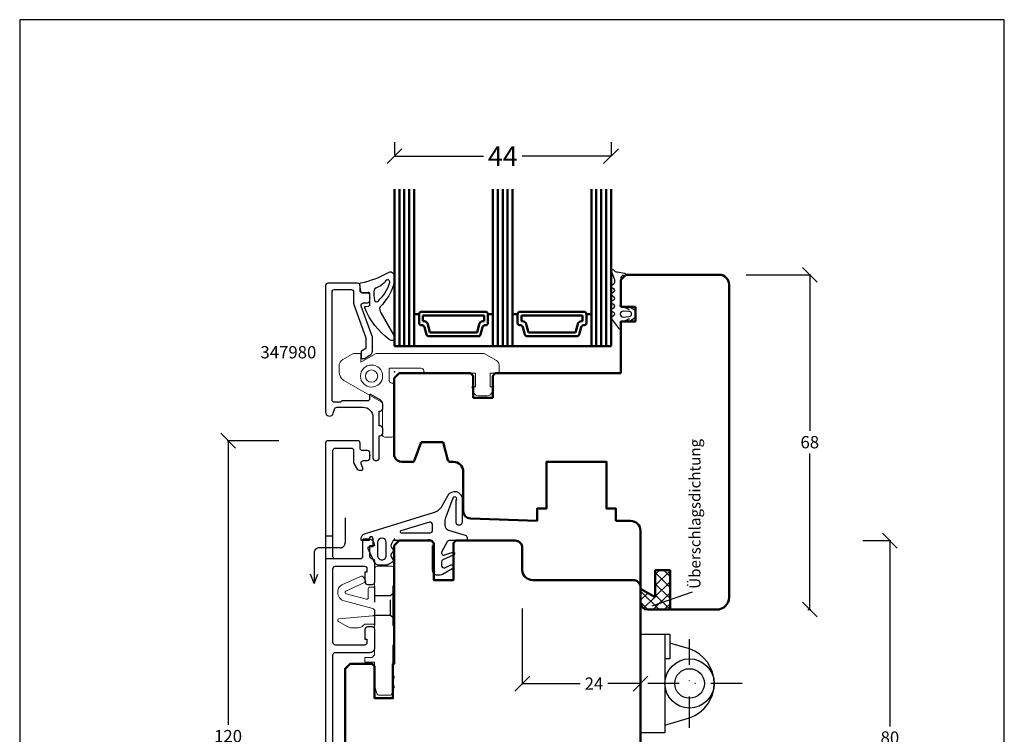
# Model space of a CAD drawing. Extents: x 25820 to 28536, y -1548 to -361.
# Drawn here: x 27921 to 28121, y -507 to -361 of the extents above; entities that cross this region are included whole.
import ezdxf

# ---------------------------------------------------------------- set-up
doc = ezdxf.new("R2010")
doc.units = 0
for name, pattern in [('0', [0]), ('28', [0]), ('5', [0]), ('STRICHPUNKT2', [12.7, 6.35, -3.175, 0, -3.175]), ('VERDECKT2', [4.7625, 3.175, -1.5875])]:
    doc.linetypes.add(name, pattern=pattern)
doc.layers.get('0').update_dxf_attribs({"linetype": 'CONTINUOUS'})
doc.layers.get('DEFPOINTS').update_dxf_attribs({"linetype": 'CONTINUOUS'})
for name, color, linetype, lineweight in [('15SCHRIFT1', 24, '0', 20), ('1RAHMEN', 7, '28', 50), ('L_VERDECKT_DUENN', 7, 'VERDECKT2', 15), ('LINIE_DUENN', 7, 'CONTINUOUS', 15)]:
    doc.layers.add(name, color=color, linetype=linetype, lineweight=lineweight)
for name, color, linetype in [('6ISOLATION', 6, '0'), ('CONNEX_ALU_0_5', 50, 'CONTINUOUS'), ('CONNEX_EINFUEGEPUNKT', 3, 'CONTINUOUS'), ('CONNEX_LINIE_0_18', 116, 'CONTINUOUS'), ('CONNEX_ZUBEHOER-STRICH-PUN', 116, 'STRICHPUNKT2'), ('CONNEX_ZUBEHOER-STRICH-STR', 140, 'VERDECKT2'), ('FENSTER', 7, '5'), ('metall', 1, 'CONTINUOUS')]:
    doc.layers.add(name, color=color, linetype=linetype)
doc.styles.add('SCHRIFT1', font='technic_.ttf', dxfattribs={"height": 3})
doc.styles.get("Standard").update_dxf_attribs({"font": 'arial.ttf'})
doc.dimstyles.new('MASS1', dxfattribs={"dimtxt": 4, "dimasz": 3, "dimexe": 0.2, "dimexo": 10, "dimgap": 1, "dimtad": 0, "dimtih": 1, "dimtoh": 1, "dimdec": 0, "dimzin": 0, "dimdsep": 46, "dimtxsty": 'Standard', "dimblk1": 'OBLIQUE', "dimblk2": 'OBLIQUE', "dimsah": 1, "dimcen": 0.1, "dimclrt": 7, "dimadec": 0, "dimazin": 0, "dimtfac": 1, "dimtdec": 0, "dimtofl": 0, "dimtmove": 0, "dimatfit": 3, "dimldrblk": 'OBLIQUE', "dimfxl": 1, "dimtolj": 1, "dimtzin": 0, "dimarcsym": 0})
doc.dimstyles.new('MASS1-1', dxfattribs={"dimtxt": 2.5, "dimasz": 3, "dimexe": 0.2, "dimexo": 10, "dimgap": 1, "dimtad": 0, "dimtih": 1, "dimtoh": 1, "dimdec": 0, "dimzin": 0, "dimdsep": 46, "dimtxsty": 'Standard', "dimblk1": 'OBLIQUE', "dimblk2": 'OBLIQUE', "dimsah": 1, "dimcen": 0.1, "dimclrt": 7, "dimadec": 0, "dimazin": 0, "dimtfac": 1, "dimtdec": 0, "dimtofl": 0, "dimtmove": 0, "dimatfit": 3, "dimldrblk": 'OBLIQUE', "dimfxl": 1, "dimtolj": 1, "dimtzin": 0, "dimarcsym": 0})

# ---------------------------------------------------------------- blocks, each defined once
blk = doc.blocks.new('_OBLIQUE')
at = {"color": 0, "linetype": 'ByBlock'}
blk.add_line((-0.5, -0.5), (0.5, 0.5), dxfattribs=at)
blk = doc.blocks.new('*D427')
at = {"layer": '15SCHRIFT1', "color": 0, "lineweight": -2, "transparency": 16777216}
for p, q in [((28092.42, -467.19), (28098.14, -467.19)), ((28097.94, -467.19), (28097.94, -504.91)), ((28097.94, -547.19), (28097.94, -509.47)), ((28092.42, -547.19), (28098.14, -547.19))]:
    blk.add_line(p, q, dxfattribs=at)
at = {"layer": 'DEFPOINTS', "color": 0, "lineweight": 25, "transparency": 16777216}
for p in [(28082.42, -467.19), (28082.42, -547.19), (28097.94, -547.19)]:
    blk.add_point(p, dxfattribs=at)
at = {"layer": '15SCHRIFT1', "color": 0, "lineweight": -2, "transparency": 16777216, "xscale": 3, "yscale": 3, "zscale": 3}
for p, rotation in [((28097.94, -467.19), 90), ((28097.94, -547.19), 270)]:
    blk.add_blockref('_OBLIQUE', p, dxfattribs=dict(at, rotation=rotation))
at = {"layer": '15SCHRIFT1', "color": 7, "transparency": 16777216, "insert": (28097.94, -507.19), "char_height": 2.5, "attachment_point": 5}
blk.add_mtext('\\A1;80', dxfattribs=at)
blk = doc.blocks.new('*D428')
at = {"layer": '15SCHRIFT1', "color": 0, "lineweight": -2, "transparency": 16777216}
for p, q in [((27973.82, -446.89), (27963.31, -446.89)), ((27963.51, -446.89), (27963.51, -504.61)), ((27963.51, -566.89), (27963.51, -509.17)), ((27973.82, -566.89), (27963.31, -566.89))]:
    blk.add_line(p, q, dxfattribs=at)
at = {"layer": 'DEFPOINTS', "color": 0, "lineweight": 25, "transparency": 16777216}
for p in [(27983.82, -446.89), (27963.51, -566.89), (27983.82, -566.89)]:
    blk.add_point(p, dxfattribs=at)
at = {"layer": '15SCHRIFT1', "color": 0, "lineweight": -2, "transparency": 16777216, "xscale": 3, "yscale": 3, "zscale": 3}
for p, rotation in [((27963.51, -446.89), 90), ((27963.51, -566.89), 270)]:
    blk.add_blockref('_OBLIQUE', p, dxfattribs=dict(at, rotation=rotation))
at = {"layer": '15SCHRIFT1', "color": 7, "transparency": 16777216, "insert": (27963.51, -506.89), "char_height": 2.5, "attachment_point": 5}
blk.add_mtext('\\A1;120', dxfattribs=at)
blk = doc.blocks.new('*D429')
at = {"layer": '15SCHRIFT1', "color": 0, "lineweight": -2, "transparency": 16777216}
for p, q in [((28023.28, -480.94), (28023.28, -496.43)), ((28047.28, -486.69), (28047.28, -496.43)), ((28023.28, -496.23), (28035.02, -496.23)), ((28047.28, -496.23), (28040.63, -496.23))]:
    blk.add_line(p, q, dxfattribs=at)
at = {"layer": 'DEFPOINTS', "color": 0, "lineweight": 25, "transparency": 16777216}
for p in [(28023.28, -470.94), (28047.28, -476.69), (28047.28, -496.23)]:
    blk.add_point(p, dxfattribs=at)
at = {"layer": '15SCHRIFT1', "color": 0, "lineweight": -2, "transparency": 16777216, "xscale": 3, "yscale": 3, "zscale": 3, "rotation": 180}
blk.add_blockref('_OBLIQUE', (28023.28, -496.23), dxfattribs=at)
at = {"layer": '15SCHRIFT1', "color": 0, "lineweight": -2, "transparency": 16777216, "xscale": 3, "yscale": 3, "zscale": 3}
blk.add_blockref('_OBLIQUE', (28047.28, -496.23), dxfattribs=at)
at = {"layer": '15SCHRIFT1', "color": 7, "transparency": 16777216, "insert": (28037.83, -496.23), "char_height": 2.5, "attachment_point": 5}
blk.add_mtext('\\A1;24', dxfattribs=at)
blk = doc.blocks.new('*D439')
at = {"layer": '15SCHRIFT1', "color": 0, "lineweight": -2, "transparency": 16777216}
for p, q in [((28068.78, -413.19), (28081.87, -413.19)), ((28081.67, -413.19), (28081.67, -444.91)), ((28081.67, -481.19), (28081.67, -449.47)), ((28081.3, -481.19), (28081.87, -481.19))]:
    blk.add_line(p, q, dxfattribs=at)
at = {"layer": 'DEFPOINTS', "color": 0, "lineweight": 25, "transparency": 16777216}
for p in [(28058.78, -413.19), (28081.67, -413.19), (28071.3, -481.19)]:
    blk.add_point(p, dxfattribs=at)
at = {"layer": '15SCHRIFT1', "color": 0, "lineweight": -2, "transparency": 16777216, "xscale": 3, "yscale": 3, "zscale": 3}
for p, rotation in [((28081.67, -413.19), 90), ((28081.67, -481.19), 270)]:
    blk.add_blockref('_OBLIQUE', p, dxfattribs=dict(at, rotation=rotation))
at = {"layer": '15SCHRIFT1', "color": 7, "transparency": 16777216, "insert": (28081.67, -447.19), "char_height": 2.5, "attachment_point": 5}
blk.add_mtext('\\A1;68', dxfattribs=at)
blk = doc.blocks.new('*D430')
at = {"layer": '15SCHRIFT1', "color": 0, "lineweight": -2, "transparency": 16777216}
for p, q in [((27997.3, -386.28), (27997.3, -388.92)), ((28041.3, -386.28), (28041.3, -388.92)), ((27997.3, -389.12), (28015.37, -389.12)), ((28041.3, -389.12), (28023.24, -389.12))]:
    blk.add_line(p, q, dxfattribs=at)
at = {"layer": 'DEFPOINTS', "color": 0, "lineweight": 25, "transparency": 16777216}
for p in [(27997.3, -389.12), (27997.3, -396.28), (28041.3, -396.28)]:
    blk.add_point(p, dxfattribs=at)
at = {"layer": '15SCHRIFT1', "color": 0, "lineweight": -2, "transparency": 16777216, "xscale": 3, "yscale": 3, "zscale": 3, "rotation": 180}
blk.add_blockref('_OBLIQUE', (27997.3, -389.12), dxfattribs=at)
at = {"layer": '15SCHRIFT1', "color": 0, "lineweight": -2, "transparency": 16777216, "xscale": 3, "yscale": 3, "zscale": 3}
blk.add_blockref('_OBLIQUE', (28041.3, -389.12), dxfattribs=at)
at = {"layer": '15SCHRIFT1', "color": 7, "transparency": 16777216, "insert": (28019.3, -389.12), "char_height": 4, "attachment_point": 5}
blk.add_mtext('\\A1;44', dxfattribs=at)

msp = doc.modelspace()

# ---------------------------------------------------------------- hatches: boundary and pattern name
at = {"layer": '6ISOLATION'}
h = msp.add_hatch(dxfattribs=at)
h.set_pattern_fill('ANSI37', color=256, scale=0.5, style=0)
h.set_pattern_definition([(45, (-7447.3723, 4475.3779), (-1.122532015, 1.122532015), []), (135, (-7447.3723, 4475.3779), (-1.122532015, -1.122532015), [])])
h.paths.add_polyline_path([(28053.28, -473.19), (28050.28, -473.19), (28050.28, -478.69), (28047.28, -476.99), (28047.28, -479.69, 0.414214), (28048.78, -481.19), (28053.28, -481.19)])

# ---------------------------------------------------------------- linework, layer by layer
msp.add_line((27994.75, -466.69), (27994.75, -466.69))
at = {"layer": '1RAHMEN'}
for p, q in [((27998.3, -395.78), (27998.3, -427.69)), ((27999.3, -395.78), (27999.3, -427.69)), ((28000.3, -395.78), (28000.3, -427.69)), ((28018.3, -395.78), (28018.3, -427.69)), ((28019.3, -395.78), (28019.3, -427.69)), ((28020.3, -395.78), (28020.3, -427.69)), ((28038.3, -395.78), (28038.3, -427.69)), ((28039.3, -395.78), (28039.3, -427.69)), ((28040.3, -395.78), (28040.3, -427.69)), ((28044.28, -413.19), (28043.28, -414.19)), ((28063.28, -413.19), (28044.28, -413.19)), ((28043.28, -414.19), (28043.28, -419.69)), ((28065.28, -478.69), (28065.28, -415.19)), ((28043.28, -419.69), (28046.28, -419.69)), ((28046.28, -419.69), (28046.28, -422.69)), ((28002.3, -421.19), (28001.3, -421.19)), ((28002.3, -421.19), (28002.3, -422.94)), ((28015.8, -420.69), (28002.8, -420.69)), ((28003.1, -421.49), (28003.1, -422.64)), ((28015.5, -421.49), (28003.1, -421.49)), ((28015.5, -422.64), (28015.5, -421.49)), ((28017.3, -421.19), (28016.3, -421.19)), ((28016.3, -422.94), (28016.3, -421.19)), ((28022.3, -421.19), (28021.3, -421.19)), ((28022.3, -421.19), (28022.3, -422.94)), ((28035.8, -420.69), (28022.8, -420.69)), ((28023.1, -421.49), (28023.1, -422.64)), ((28035.5, -421.49), (28023.1, -421.49)), ((28035.5, -422.64), (28035.5, -421.49)), ((28036.3, -422.94), (28036.3, -421.19)), ((28037.3, -421.19), (28036.3, -421.19)), ((28002.8, -423.44), (28002.92, -423.44)), ((28003.1, -422.64), (28003.34, -422.64)), ((28003.4, -423.81), (28003.81, -425.32)), ((28004.07, -423.2), (28004.52, -424.89)), ((28014.09, -424.89), (28014.54, -423.2)), ((28014.8, -425.32), (28015.2, -423.81)), ((28015.26, -422.64), (28015.5, -422.64)), ((28015.69, -423.44), (28015.8, -423.44)), ((28022.8, -423.44), (28022.92, -423.44)), ((28023.1, -422.64), (28023.34, -422.64)), ((28023.4, -423.81), (28023.81, -425.32)), ((28024.07, -423.2), (28024.52, -424.89)), ((28034.09, -424.89), (28034.54, -423.2)), ((28034.8, -425.32), (28035.2, -423.81)), ((28035.26, -422.64), (28035.5, -422.64)), ((28035.69, -423.44), (28035.8, -423.44)), ((28046.28, -422.69), (28043.28, -422.69)), ((28043.28, -422.69), (28043.28, -433.19)), ((28004.29, -425.69), (28014.32, -425.69)), ((28004.52, -424.89), (28014.09, -424.89)), ((28024.29, -425.69), (28034.32, -425.69)), ((28024.52, -424.89), (28034.09, -424.89)), ((27997.3, -427.69), (28041.3, -427.69)), ((27998.28, -433.19), (27997.28, -434.19)), ((28012.78, -433.19), (27998.28, -433.19)), ((28013.28, -433.69), (28012.78, -433.19)), ((28013.28, -438.19), (28013.28, -433.69)), ((28017.78, -433.19), (28017.28, -433.69)), ((28017.28, -433.69), (28017.28, -438.19)), ((28043.28, -433.19), (28017.78, -433.19)), ((27997.28, -434.19), (27997.28, -449.95)), ((28017.28, -438.19), (28013.28, -438.19)), ((28001.4, -450.86), (28002.74, -447.19)), ((28002.74, -447.19), (28007.21, -447.19)), ((28007.21, -447.19), (28008.18, -450.82)), ((27997.28, -449.95), (27997.37, -450.2)), ((27998.78, -451.19), (28000.93, -451.19)), ((28008.67, -451.19), (28009.28, -451.19)), ((28011.28, -453.19), (28011.28, -461.18)), ((28042.28, -463.19), (28045.28, -463.19)), ((28047.28, -465.19), (28047.28, -539.19)), ((28050.28, -478.69), (28050.28, -473.19)), ((28050.28, -473.19), (28053.28, -473.19)), ((28053.28, -473.19), (28053.28, -481.19)), ((28047.28, -476.99), (28050.28, -478.69)), ((28048.78, -481.19), (28062.78, -481.19))]:
    msp.add_line(p, q, dxfattribs=at)
for points in [[(27997.3, -395.78), (27997.3, -427.69)], [(28001.3, -427.69), (28001.3, -395.78)], [(28017.3, -395.78), (28017.3, -427.69)], [(28021.3, -427.69), (28021.3, -395.78)], [(28037.3, -427.69), (28037.3, -395.78)], [(28041.3, -395.78), (28041.3, -427.69)], [(28042.28, -463.19), (28042.28, -460.69), (28040.38, -460.69), (28040.38, -451.19), (28028.18, -451.19), (28028.18, -460.69), (28026.28, -460.69), (28026.28, -463.15), (28012.73, -462.68)]]:
    msp.add_lwpolyline(points, dxfattribs=at)
msp.add_lwpolyline([(27987.28, -521.19), (27987.28, -493.19), (27988.28, -492.19), (27992.78, -492.19), (27993.28, -492.69), (27993.28, -499.19), (27996.98, -499.19), (27996.98, -492.19), (27997.28, -492.19), (27997.28, -468.19), (27998.28, -467.19), (28004.78, -467.19), (28005.28, -467.69), (28005.28, -475.19), (28009.28, -475.19), (28009.28, -467.69), (28009.78, -467.19), (28021.78, -467.19, -0.414214), (28023.28, -468.69), (28023.28, -473.19, 0.403991), (28025.38, -475.19), (28045.78, -475.19, -0.414214), (28047.28, -476.69)], format="xyb", dxfattribs=at)
for centre, radius, start, end in [((28063.28, -415.19), 2, 0, 90), ((28002.8, -421.19), 0.5, 90, 180), ((28015.8, -421.19), 0.5, 0, 90), ((28022.8, -421.19), 0.5, 90, 180), ((28035.8, -421.19), 0.5, 0, 90), ((28002.8, -422.94), 0.5, 180, 270), ((28002.92, -423.94), 0.5, 15, 90), ((28003.34, -423.39), 0.75, 15, 90), ((28015.26, -423.39), 0.75, 90, 165), ((28015.69, -423.94), 0.5, 90, 165), ((28015.8, -422.94), 0.5, 270, 0), ((28022.8, -422.94), 0.5, 180, 270), ((28022.92, -423.94), 0.5, 15, 90), ((28023.34, -423.39), 0.75, 15, 90), ((28035.26, -423.39), 0.75, 90, 165), ((28035.69, -423.94), 0.5, 90, 165), ((28035.8, -422.94), 0.5, 270, 0), ((28004.29, -425.19), 0.5, 195, 270), ((28014.32, -425.19), 0.5, 270, 345), ((28024.29, -425.19), 0.5, 195, 270), ((28034.32, -425.19), 0.5, 270, 345), ((27998.78, -449.69), 1.5, 200, 270), ((28000.93, -450.69), 0.5, 270, 340), ((28008.67, -450.69), 0.5, 195, 270), ((28009.28, -453.19), 2, 0, 90), ((28012.78, -461.18), 1.5, 180, 268), ((28045.28, -465.19), 2, 0, 90), ((28048.78, -479.69), 1.5, 180, 270), ((28062.78, -478.69), 2.5, 270, 0)]:
    msp.add_arc(centre, radius, start, end, dxfattribs=at)
at = {"layer": '6ISOLATION'}
for p, q in [((28050.28, -478.69), (28050.28, -473.19)), ((28050.28, -473.19), (28053.28, -473.19)), ((28053.28, -473.19), (28053.28, -481.19)), ((28047.28, -476.99), (28047.28, -479.69)), ((28047.28, -476.99), (28050.28, -478.69)), ((28053.28, -481.19), (28048.78, -481.19))]:
    msp.add_line(p, q, dxfattribs=at)
for points in [[(27992.32, -417.09, 0.476242), (27991.99, -416.76), (27990.83, -416.84, -0.382875), (27990.51, -416.6), (27990.24, -415.24, -0.421165), (27990.47, -414.84, 0.074373), (27996.11, -412.72, -0.41267), (27997.04, -412.89, -0.164937), (27997.32, -414, -0.1577), (27995.4, -418.48, -0.070824), (27994.37, -419.71, 0.259077), (27994.56, -420.91), (27997.32, -425.71, -0.799004), (27996.26, -426.32, -0.146927), (27991.31, -419.9, -0.632008), (27991.4, -419.62), (27992, -419.54, 0.433232), (27992.32, -419.24)], [(28043.21, -423.01, -0.681593), (28043.36, -422.67, 0.088782), (28044.89, -422.12, -1.04688), (28044.93, -422.2), (28044.72, -422.29, 0.87694), (28044.88, -422.66), (28045.79, -422.17, 0.250134), (28046.33, -421.28), (28046.33, -421.05, 0.250134), (28045.79, -420.17), (28044.88, -419.67, 0.87694), (28044.72, -420.04), (28044.93, -420.14, -1.04688), (28044.89, -420.22, 0.088782), (28043.36, -419.67, -0.430664), (28043.15, -419.47), (28043.35, -418.98), (28043.35, -413.72, -0.198912), (28043.57, -413.38, -0.267949), (28043.86, -413.3), (28044.1, -413.32, 0.973352), (28044.13, -412.91), (28042.55, -412.68, -0.167037), (28041.98, -412.37), (28041.9, -412.28, 0.838501), (28041.37, -412.61), (28041.94, -414.02, -0.118497), (28042, -414.25), (28042, -414.73, -0.267315), (28041.75, -415.17), (28041.5, -415.31, 0.577373), (28041.5, -415.83), (28041.78, -415.99, -0.564313), (28041.79, -416.74), (28041.5, -416.91, 0.577777), (28041.5, -417.43), (28041.78, -417.59, -0.577337), (28041.78, -418.35), (28041.5, -418.51, 0.577391), (28041.5, -419.03), (28041.78, -419.19, -0.56512), (28041.8, -419.94), (28041.5, -420.11, 0.577362), (28041.5, -420.63), (28041.78, -420.79, -0.577337), (28041.78, -421.55), (28041.5, -421.71, 0.426202), (28041.4, -422.13), (28042.79, -424.03, 0.751703), (28043.35, -423.87), (28043.35, -423.36)], [(27995.4, -414.65, -0.115851), (27993.37, -415.94, 0.17512), (27993.2, -416.28, 0.07986), (27993.24, -418.38, 0.598645), (27994.04, -418.49, 0.123859), (27996.35, -414.79, 0.327462), (27996.12, -414.23, 0.475692)], [(28044.91, -421.68, 1.140931), (28044.88, -420.64), (28043.78, -420.57, 0.999359), (28043.78, -421.77)]]:
    msp.add_lwpolyline(points, format="xyb", close=True, dxfattribs=at)
at = {"layer": '6ISOLATION', "ltscale": 0.5}
for points in [[(28009.17, -458.55), (28007.64, -462.76, 0.087489), (28007.55, -463.28), (28007.55, -464.07, 0.329751), (28008.26, -465.03), (28011.7, -466.08, -0.329751), (28012.05, -466.56), (28012.05, -466.99, -0.414214), (28011.85, -467.19), (28008.47, -467.19, 0.267949), (28008.04, -467.44), (28006.92, -469.38, 0.708087), (28007.53, -470.1), (28009.15, -469.51, -0.957292), (28009.38, -470.06), (28007.14, -471.11, 0.291473), (28006.85, -471.56), (28006.85, -472.23, 0.548619), (28007.56, -472.69), (28008.76, -472.13, -0.957292), (28009.14, -472.87), (28007.08, -474.06, -0.131652), (28006.58, -474.19), (28006.05, -474.19, -0.414214), (28005.05, -473.19), (28005.05, -468.33, 0.930129), (28003.93, -467.19), (27997.05, -467.19), (27996.61, -467.96, 0.286855), (27996.65, -468.49), (27996.95, -468.89, -0.333517), (27996.95, -469.49), (27996.65, -469.89, 0.33315), (27996.65, -470.49), (27996.93, -470.87, -0.466484), (27996.8, -471.62), (27996.05, -472.06, -0.131615), (27995.55, -472.19), (27994.19, -472.19, -0.291513), (27993.28, -471.61), (27991.98, -468.82, -0.549173), (27992.25, -468.39), (27992.95, -468.39), (27992.95, -466.79, 1.000527), (27992.15, -466.79), (27992.15, -467.19), (27990.74, -467.19, -0.414214), (27990.54, -466.99), (27990.54, -466.73, -0.329751), (27991.25, -465.77), (28005.27, -461.49, 0.189856), (28006.99, -460.12), (28008.23, -457.97, -0.787928), (28011.05, -458.73), (28011.03, -463.47, -1.006155), (28009.83, -463.46), (28009.85, -458.96, 1.217317)], [(28005.05, -465.09), (28005.05, -463.9, 0.504041), (28004.41, -463.42), (27998.6, -465.2, 0.861655), (27998.66, -465.59), (28004.55, -465.59, 0.414214)], [(27995.65, -467.59, 1), (27993.85, -467.59), (27993.85, -470.19, 0.414214), (27994.75, -471.09, 0.414214), (27995.65, -470.19)]]:
    msp.add_lwpolyline(points, format="xyb", close=True, dxfattribs=at)
at = {"layer": '6ISOLATION'}
msp.add_arc((28048.78, -479.69), 1.5, 180, 270, dxfattribs=at)
at = {"layer": 'CONNEX_ALU_0_5'}
for p, q in [((27984.82, -466.3), (27983.32, -466.3)), ((27985.32, -470.89), (27983.32, -470.89))]:
    msp.add_line(p, q, dxfattribs=at)
at = {"layer": 'CONNEX_EINFUEGEPUNKT'}
for p in [(27992.32, -417.89), (27997.32, -432.89), (27992.32, -449.89), (27997.32, -466.89), (27997.32, -466.89), (27997.28, -475.5), (28047.25, -483.5)]:
    msp.add_point(p, dxfattribs=at)
at = {"layer": 'CONNEX_LINIE_0_18'}
for q in [(27980.25, -474.01), (27981.75, -474.01)]:
    msp.add_line((27981, -475.87), q, dxfattribs=at)
at = {"layer": 'CONNEX_ZUBEHOER-STRICH-PUN'}
for p, q in [((27987.28, -462.53), (27987.28, -467.65)), ((27981, -469.65), (27981, -475.87)), ((27986.28, -468.65), (27982, -468.65))]:
    msp.add_line(p, q, dxfattribs=at)
for centre, start, end in [((27986.28, -467.65), 270, 0), ((27982, -469.65), 90, 180)]:
    msp.add_arc(centre, 1, start, end, dxfattribs=at)
at = {"layer": 'CONNEX_ZUBEHOER-STRICH-STR'}
for p, q in [((27993.32, -484.44), (27993.32, -476.34)), ((27996.52, -482.39), (27996.52, -478.39))]:
    msp.add_line(p, q, dxfattribs=at)
for points in [[(27997.02, -477.89), (27996.52, -478.39), (27993.32, -478.39)], [(27997.02, -482.89), (27996.52, -482.39), (27993.32, -482.39)]]:
    msp.add_lwpolyline(points, dxfattribs=at)
at = {"layer": 'DEFPOINTS'}
for p, q in [((27921.18, -361.38), (27921.18, -644.21)), ((28121.18, -361.38), (27921.18, -361.38)), ((28121.18, -644.21), (28121.18, -361.38))]:
    msp.add_line(p, q, dxfattribs=at)
at = {"layer": 'FENSTER'}
msp.add_line((28057.78, -477.68), (28049.56, -480.49), dxfattribs=at)
at = {"layer": 'L_VERDECKT_DUENN', "flags": 128}
msp.add_lwpolyline([(28043.28, -433.19), (28043.28, -422.69), (28046.28, -422.69), (28046.28, -419.69), (28043.28, -419.69), (28043.28, -414.19), (28044.28, -413.19)], dxfattribs=at)
at = {"layer": 'LINIE_DUENN'}
for points in [[(28003.25, -432.67, 0.414214), (28002.75, -432.17), (27996.45, -432.17, 0.414214), (27996.25, -432.37), (27996.25, -434.67, 0.414214), (27996.75, -435.17, -0.414214), (27997.25, -435.67), (27997.25, -445.67, -0.414214), (27996.75, -446.17), (27995.35, -446.17, -0.414214), (27994.85, -445.67), (27994.85, -439.46, 0.267949), (27994.6, -439.02), (27987.05, -434.66, -0.267949), (27986.05, -432.93), (27986.05, -431.71, -0.267949), (27986.8, -430.41), (27988.72, -429.3, -0.131652), (27989.22, -429.17), (27990.45, -429.17), (27990.45, -430.97), (27993.57, -429.17), (28015.55, -429.17), (28018.05, -430.61, -0.267949), (28018.55, -431.48), (28018.55, -432.97, -0.414214), (28018.35, -433.17), (28016.75, -433.17), (28016.75, -435.97), (28017.5, -435.97), (28017.09, -437.11, -0.315299), (28016.15, -437.77), (28014.36, -437.77, -0.315299), (28013.42, -437.11), (28013, -435.97), (28013.75, -435.97), (28013.75, -433.17), (28003.75, -433.17, -0.414214)], [(27987.49, -477.99, -0.700208), (27987.44, -477.47), (27991.48, -475.58), (27991.06, -474.68, 0.414214), (27990.4, -474.44), (27986.65, -476.18, 0.291473), (27985.78, -477.54), (27985.78, -477.7, 0.339454), (27987.12, -479.44), (27992.91, -480.99, -0.339454), (27993.28, -481.47), (27993.28, -481.98, -0.388879), (27992.83, -482.48), (27986.03, -483.07, 0.73323), (27985.92, -483.58), (27987.72, -484.62, 0.131652), (27988.72, -484.89), (27989.91, -484.89, 0.198912), (27990.97, -484.45), (27991.28, -484.14), (27992.98, -484.14, -0.414214), (27993.28, -484.44), (27993.28, -490.39), (27992.78, -490.89), (27991.28, -490.89), (27991.28, -491.89), (27993.28, -491.89), (27993.28, -496.59), (27993.72, -498.22, 0.339454), (27994.2, -498.59), (27996.33, -498.59, 0.315299), (27996.8, -498.26), (27997.26, -496.99, 0.520567), (27996.98, -496.59), (27996.98, -496.05), (27997.27, -494.97, 0.493145), (27996.98, -494.59), (27996.98, -488.39), (27997.28, -488.39), (27997.28, -484.39), (27996.98, -484.39), (27996.98, -476.39), (27997.28, -476.39), (27997.28, -472.89, 0.414214), (27996.78, -472.39), (27993.78, -472.39, 0.414214), (27993.28, -472.89), (27993.28, -476.34, -0.414214), (27992.98, -476.64), (27992.28, -476.64, 0.414214), (27991.98, -476.94), (27991.98, -478.8, -0.493145), (27991.6, -479.09)]]:
    msp.add_lwpolyline(points, format="xyb", close=True, dxfattribs=at)
for radius in [2.25, 1.25]:
    msp.add_circle((27992.65, -433.77), radius, dxfattribs=at)
at = {"layer": 'metall'}
for p, q in [((28047.25, -486.19), (28053.25, -486.19)), ((28052.25, -486.19), (28052.25, -506.19)), ((28053.25, -486.19), (28053.25, -491.19)), ((28057.25, -489.19), (28053.25, -487.99)), ((28053.25, -491.19), (28052.25, -491.19)), ((28052.25, -504.69), (28057.25, -503.19)), ((28052.25, -506.19), (28047.25, -506.19))]:
    msp.add_line(p, q, dxfattribs=at)
at = {"layer": 'metall', "linetype": 'STRICHPUNKT2'}
for p, q in [((28057.25, -505.19), (28057.25, -487.19)), ((28067.95, -496.19), (28046.95, -496.19))]:
    msp.add_line(p, q, dxfattribs=at)
at = {"layer": 'metall', "ltscale": 0.5}
msp.add_lwpolyline([(27990.52, -429.99, 0.414214), (27990.72, -430.19), (27991.19, -430.19), (27992.32, -429.54, 0.267949), (27992.82, -428.67), (27992.82, -425.85, 0.087489), (27992.79, -425.68), (27990.56, -419.56, -0.520567), (27991.03, -418.89), (27991.82, -418.89, 0.414214), (27992.32, -418.39), (27992.32, -417.39, 0.414214), (27991.82, -416.89), (27990.82, -416.89, -0.414214), (27990.32, -416.39), (27990.32, -415.39, 0.414214), (27989.82, -414.89), (27983.82, -414.89, 0.414214), (27983.32, -415.39), (27983.32, -441.09, 0.876976), (27984.89, -441.3), (27985.11, -440.46, -0.339454), (27985.6, -440.09), (27990.92, -440.09, -0.414214), (27992.92, -442.09), (27992.92, -450.39, 0.414214), (27993.42, -450.89), (27993.72, -450.89, 0.414214), (27994.22, -450.39), (27994.22, -445.89), (27994.42, -445.89, 0.414214), (27994.92, -445.39), (27994.92, -444.39, 0.414214), (27994.42, -443.89), (27994.22, -443.89), (27994.22, -440.89), (27994.42, -440.89, 0.414214), (27994.92, -440.39), (27994.92, -439.48, 0.267949), (27994.42, -438.61), (27992.52, -437.52, 0.57735), (27992.22, -437.69), (27992.22, -438.49, -0.414214), (27991.92, -438.79), (27986.62, -438.79), (27986.32, -439.09), (27985.12, -439.09, -0.414214), (27984.62, -438.59), (27984.62, -416.69, -0.414214), (27985.12, -416.19), (27988.52, -416.19, -0.414214), (27989.02, -416.69), (27989.02, -419.03, 0.087489), (27989.05, -419.2), (27991.52, -425.99), (27991.52, -428.15), (27990.62, -428.67, 0.267949), (27990.52, -428.84)], format="xyb", close=True, dxfattribs=at)
msp.add_lwpolyline([(27984.82, -523.39), (27984.82, -490.39, -0.414214), (27985.32, -489.89), (27992.32, -489.89, 0.414214), (27993.32, -488.89), (27993.32, -485.19, 0.414214), (27992.82, -484.69), (27991.82, -484.69, 0.414214), (27991.32, -485.19), (27991.32, -487.19), (27991.72, -487.19), (27991.72, -487.89, -0.414214), (27991.22, -488.39), (27985.32, -488.39, -0.414214), (27984.82, -487.89), (27984.82, -472.89, -0.414214), (27985.32, -472.39), (27991.22, -472.39, -0.414214), (27991.72, -472.89), (27991.72, -473.59), (27991.32, -473.59), (27991.32, -475.59, 0.414214), (27991.82, -476.09), (27992.82, -476.09, 0.414214), (27993.32, -475.59), (27993.32, -471.39, 0.414214), (27992.82, -470.89, -0.414214), (27992.32, -470.39), (27992.32, -468.19), (27993.32, -468.19), (27993.17, -467.63, 0.339454), (27992.2, -466.89), (27991.02, -466.89, 0.414214), (27990.82, -467.09), (27990.82, -470.39, -0.414214), (27990.32, -470.89), (27985.32, -470.89, -0.414214), (27984.82, -470.39), (27984.82, -448.89, -0.414214), (27985.32, -448.39), (27988.52, -448.39, -0.414214), (27989.02, -448.89), (27989.02, -451.26, 0.131652), (27989.08, -451.51), (27989.74, -452.64, 0.267949), (27990.17, -452.89), (27990.62, -452.89, 0.520567), (27990.9, -452.49), (27990.56, -451.56, -0.520567), (27991.03, -450.89), (27991.82, -450.89, 0.414214), (27992.32, -450.39), (27992.32, -449.39, 0.414214), (27991.82, -448.89), (27990.82, -448.89, -0.414214), (27990.32, -448.39), (27990.32, -447.39, 0.414214), (27989.82, -446.89), (27983.82, -446.89, 0.414214), (27983.32, -447.39), (27983.32, -566.39, 0.414214)], format="xyb", dxfattribs=at)
at = {"layer": 'metall'}
for radius in [5, 3]:
    msp.add_circle((28057.25, -496.19), radius, dxfattribs=at)
msp.add_arc((28054.85, -496.19), 7.4, 288.9246, 71.0754, dxfattribs=at)

# ---------------------------------------------------------------- texts
at = {"layer": 'FENSTER', "insert": (28057.22, -476.96), "char_height": 2.25, "width": 20.45, "attachment_point": 1, "rotation": 90, "style": 'SCHRIFT1'}
msp.add_mtext('Überschlagsdichtung', dxfattribs=at)
at = {"layer": 'metall'}
msp.add_text('347980', height=2.5, dxfattribs=at).set_placement((27970.08, -430.17))

# ---------------------------------------------------------------- dimensions: what is measured, and where the dimension line sits
at = {"layer": '15SCHRIFT1'}
dim = msp.add_linear_dim(base=(27997.3, -389.12), p1=(28041.3, -396.28), p2=(27997.3, -396.28), dimstyle='MASS1', override={"dimdec": 0}, dxfattribs=at)
dim.commit()
dim.dimension.update_dxf_attribs({"geometry": '*D430', "text_midpoint": (28019.3, -389.12)})
for base, p1, p2, picture, middle in [((28081.67, -413.19), (28071.3, -481.19), (28058.78, -413.19), '*D439', (28081.67, -447.19)), ((27963.51, -566.89), (27983.82, -446.89), (27983.82, -566.89), '*D428', (27963.51, -506.89)), ((28097.94, -547.19), (28082.42, -467.19), (28082.42, -547.19), '*D427', (28097.94, -507.19))]:
    dim = msp.add_linear_dim(base=base, p1=p1, p2=p2, angle=90, dimstyle='MASS1-1', dxfattribs=at)
    dim.commit()
    dim.dimension.update_dxf_attribs({"geometry": picture, "text_midpoint": middle})
dim = msp.add_linear_dim(base=(28047.28, -496.23), p1=(28023.28, -470.94), p2=(28047.28, -476.69), dimstyle='MASS1-1', dxfattribs=at)
dim.commit()
dim.dimension.update_dxf_attribs({"geometry": '*D429', "text_midpoint": (28037.83, -496.23), "dimtype": 160})

doc.saveas('drawing.dxf')
